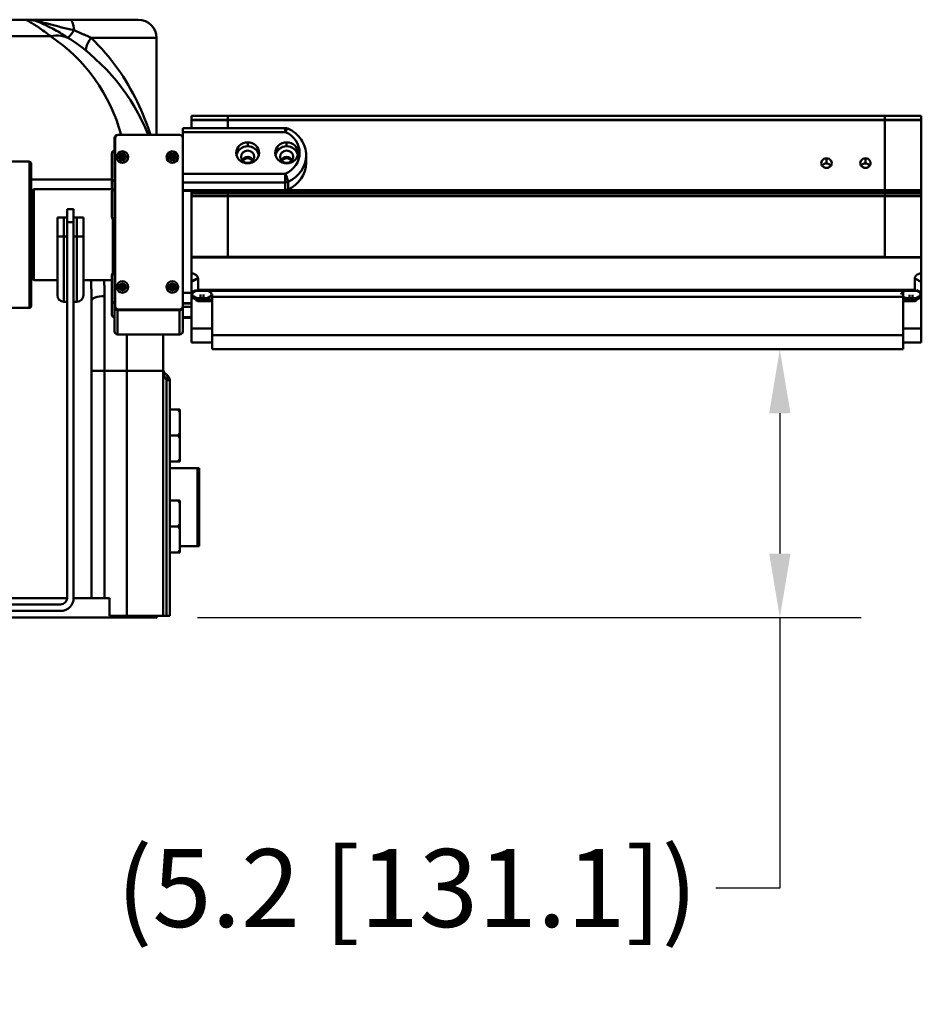
# Model space of a CAD drawing. Extents: x 275 to 500, y 1 to 149.
# Drawn here: x 319 to 336, y 45 to 64 of the extents above; entities that cross this region are included whole.
import ezdxf

# ---------------------------------------------------------------- set-up
doc = ezdxf.new("R2010")
doc.units = 0
doc.header["$LTSCALE"] = 12.5
doc.header["$MEASUREMENT"] = 0
for name, color, linetype, lineweight in [('Dimensions(ANSI)', 7, 'Continuous', 25), ('Visible Edges(ANSI)', 7, 'Continuous', 50), ('Visible Tangent Edges(ANSI)', 7, 'Continuous', 50)]:
    doc.layers.add(name, color=color, linetype=linetype, lineweight=lineweight)
doc.styles.add('DEFAULT-ANSI~0', font='ARIAL.TTF')
doc.dimstyles.new('MY-DEFAULT-ANSI', dxfattribs={"dimscale": 12.5, "dimtxt": 0.12, "dimasz": 0.098425, "dimexe": 0.125, "dimexo": 0.0625, "dimgap": 0.031496, "dimtad": 0, "dimtih": 1, "dimtoh": 1, "dimdec": 1, "dimrnd": 1e-08, "dimzin": 4, "dimdsep": 46, "dimtxsty": 'DEFAULT-ANSI~0', "dimcen": 0.09, "dimdle": 0.393701, "dimclrd": 250, "dimclre": 250, "dimclrt": 250, "dimadec": 0, "dimazin": 1, "dimtfac": 1, "dimtofl": 0, "dimtmove": 0, "dimatfit": 3, "dimfxl": 1, "dimtolj": 1, "dimtzin": 4, "dimlwd": 25, "dimlwe": 25, "dimarcsym": 0})

# ---------------------------------------------------------------- blocks, each defined once
blk = doc.blocks.new('*D60')
at = {"layer": 'Defpoints', "color": 0, "linetype": 'Continuous'}
for p in [(322.625, 57.738), (321.556, 52.577), (333.543, 52.577)]:
    blk.add_point(p, dxfattribs=at)
at = {"layer": 'Dimensions(ANSI)', "color": 7, "linetype": 'Continuous', "lineweight": 25}
for p, q in [((323.406, 57.738), (335.106, 57.738)), ((333.543, 56.507), (333.543, 53.807)), ((322.337, 52.577), (335.106, 52.577)), ((333.543, 52.577), (333.543, 47.372)), ((333.543, 47.372), (332.313, 47.372))]:
    blk.add_line(p, q, dxfattribs=at)
at = {"layer": 'Dimensions(ANSI)', "color": 7, "linetype": 'Continuous'}
for points in [[(333.338, 56.507), (333.748, 56.507), (333.543, 57.738)], [(333.338, 53.807), (333.748, 53.807), (333.543, 52.577)]]:
    blk.add_solid(points, dxfattribs=at)
at = {"layer": 'Dimensions(ANSI)', "color": 7, "linetype": 'Continuous', "lineweight": 25, "insert": (326.371, 47.372), "char_height": 1.5, "attachment_point": 5, "style": 'DEFAULT-ANSI~0'}
blk.add_mtext('\\A1;(5.2 [131.1]\\fArial|b0|i0;\\H1.5010;)', dxfattribs=at)

msp = doc.modelspace()

# ---------------------------------------------------------------- linework, layer by layer
at = {"layer": 'Visible Edges(ANSI)'}
for p, q in [((317.181, 64.078), (319.038, 64.078)), ((319.897, 64.078), (319.038, 64.078)), ((319.897, 64.078), (321.201, 64.078)), ((321.551, 63.728), (321.551, 61.862)), ((322.225, 62.227), (322.225, 62.228)), ((322.925, 62.228), (322.225, 62.228)), ((322.225, 62.227), (322.225, 62.152)), ((322.225, 62.144), (322.225, 62.152)), ((322.225, 62.144), (322.225, 61.993)), ((322.925, 62.227), (322.925, 62.228)), ((335.565, 62.228), (322.925, 62.228)), ((322.925, 62.227), (322.925, 62.151)), ((322.925, 62.152), (322.925, 62.227)), ((322.925, 62.146), (322.925, 62.151)), ((322.925, 62.146), (322.925, 61.993)), ((322.925, 61.993), (322.925, 62.144)), ((335.565, 62.228), (335.565, 62.227)), ((335.565, 62.151), (335.565, 62.227)), ((336.265, 62.227), (335.565, 62.227)), ((335.565, 62.151), (335.565, 62.146)), ((335.565, 60.801), (335.565, 62.146)), ((336.265, 62.227), (336.265, 62.226)), ((336.265, 62.152), (336.265, 62.226)), ((336.265, 62.152), (336.265, 62.143)), ((336.265, 60.8), (336.265, 62.143)), ((322.055, 61.993), (322.055, 61.917)), ((322.055, 61.993), (324.028, 61.993)), ((320.742, 58.547), (320.742, 61.8)), ((320.757, 61.802), (320.757, 58.564)), ((321.995, 61.862), (320.817, 61.862)), ((322.055, 61.917), (322.055, 61.802)), ((322.055, 58.564), (322.055, 61.802)), ((320.692, 61.504), (320.692, 61.019)), ((320.786, 61.436), (320.786, 61.434)), ((320.836, 61.452), (320.879, 61.451)), ((320.836, 61.421), (320.836, 61.452)), ((320.836, 61.452), (320.879, 61.452)), ((320.879, 61.421), (320.836, 61.421)), ((320.879, 61.452), (320.879, 61.496)), ((320.879, 61.496), (320.911, 61.496)), ((320.879, 61.452), (320.879, 61.451)), ((320.895, 61.434), (320.879, 61.451)), ((320.879, 61.451), (320.895, 61.45)), ((320.879, 61.451), (320.879, 61.421)), ((320.879, 61.451), (320.911, 61.451)), ((320.879, 61.419), (320.895, 61.434)), ((320.879, 61.434), (320.895, 61.434)), ((320.879, 61.377), (320.879, 61.421)), ((320.911, 61.419), (320.879, 61.419)), ((320.911, 61.377), (320.879, 61.377)), ((320.911, 61.451), (320.895, 61.434)), ((320.895, 61.45), (320.911, 61.451)), ((320.895, 61.434), (320.895, 61.45)), ((320.895, 61.419), (320.895, 61.434)), ((320.895, 61.434), (320.911, 61.419)), ((320.895, 61.434), (320.911, 61.434)), ((320.911, 61.496), (320.911, 61.452)), ((320.911, 61.451), (320.954, 61.452)), ((320.911, 61.451), (320.911, 61.452)), ((320.911, 61.452), (320.954, 61.452)), ((320.911, 61.421), (320.911, 61.451)), ((320.954, 61.421), (320.911, 61.421)), ((320.911, 61.421), (320.911, 61.377)), ((320.954, 61.452), (320.954, 61.421)), ((321.005, 61.436), (321.005, 61.434)), ((321.746, 61.436), (321.746, 61.434)), ((321.796, 61.452), (321.839, 61.451)), ((321.796, 61.421), (321.796, 61.452)), ((321.796, 61.452), (321.839, 61.452)), ((321.839, 61.421), (321.796, 61.421)), ((321.839, 61.452), (321.839, 61.496)), ((321.839, 61.496), (321.871, 61.496)), ((321.839, 61.452), (321.839, 61.451)), ((321.855, 61.434), (321.839, 61.451)), ((321.839, 61.451), (321.855, 61.45)), ((321.839, 61.451), (321.839, 61.421)), ((321.839, 61.451), (321.871, 61.451)), ((321.839, 61.419), (321.855, 61.434)), ((321.839, 61.434), (321.855, 61.434)), ((321.839, 61.377), (321.839, 61.421)), ((321.871, 61.419), (321.839, 61.419)), ((321.871, 61.377), (321.839, 61.377)), ((321.871, 61.451), (321.855, 61.434)), ((321.855, 61.45), (321.871, 61.451)), ((321.855, 61.434), (321.855, 61.45)), ((321.855, 61.419), (321.855, 61.434)), ((321.855, 61.434), (321.871, 61.419)), ((321.855, 61.434), (321.871, 61.434)), ((321.871, 61.496), (321.871, 61.452)), ((321.871, 61.451), (321.914, 61.452)), ((321.871, 61.451), (321.871, 61.452)), ((321.871, 61.452), (321.914, 61.452)), ((321.871, 61.421), (321.871, 61.451)), ((321.914, 61.421), (321.871, 61.421)), ((321.871, 61.421), (321.871, 61.377)), ((321.914, 61.452), (321.914, 61.421)), ((321.965, 61.436), (321.965, 61.434)), ((324.43, 61.466), (324.43, 61.319)), ((318.606, 61.348), (319.108, 61.348)), ((319.138, 61.318), (319.138, 58.565)), ((320.692, 61.019), (320.692, 61.019)), ((320.692, 61.019), (320.692, 60.816)), ((319.16, 60.786), (319.19, 60.816)), ((319.19, 60.816), (319.19, 59.066)), ((320.712, 60.816), (319.19, 60.816)), ((320.712, 60.808), (320.712, 60.816)), ((320.717, 60.811), (320.712, 60.816)), ((319.148, 60.644), (319.138, 60.644)), ((319.16, 59.096), (319.16, 60.786)), ((320.692, 60.768), (320.692, 60.283)), ((324.028, 60.801), (322.055, 60.801)), ((322.225, 60.787), (322.055, 60.787)), ((322.225, 60.801), (322.225, 60.796)), ((322.225, 60.801), (322.225, 60.801)), ((322.225, 60.776), (322.225, 60.796)), ((322.225, 60.776), (322.225, 60.733)), ((322.225, 60.682), (322.225, 60.733)), ((322.225, 59.515), (322.225, 60.682)), ((322.925, 60.801), (322.925, 60.796)), ((322.925, 60.801), (322.925, 60.801)), ((322.925, 60.796), (322.925, 60.801)), ((322.925, 60.801), (322.925, 60.801)), ((322.925, 60.776), (322.925, 60.796)), ((322.925, 60.796), (322.925, 60.776)), ((322.925, 60.775), (322.925, 60.776)), ((322.925, 60.733), (322.925, 60.775)), ((322.925, 60.682), (322.925, 60.733)), ((322.925, 60.733), (322.925, 60.733)), ((335.565, 60.733), (322.925, 60.733)), ((322.925, 60.733), (322.925, 60.682)), ((322.925, 60.682), (322.925, 59.515)), ((322.925, 60.682), (322.925, 59.515)), ((335.565, 60.796), (335.565, 60.801)), ((335.565, 60.796), (335.565, 60.776)), ((335.565, 60.776), (335.565, 60.772)), ((335.565, 60.772), (335.565, 60.733)), ((335.565, 60.733), (335.565, 60.733)), ((335.565, 60.733), (335.565, 60.682)), ((335.565, 60.682), (335.565, 59.515)), ((336.265, 60.795), (336.265, 60.8)), ((336.265, 60.795), (336.265, 60.774)), ((336.265, 60.731), (336.265, 60.774)), ((336.265, 60.731), (336.265, 60.681)), ((336.265, 60.681), (336.265, 59.512)), ((319.957, 60.432), (319.832, 60.432)), ((319.832, 60.432), (319.832, 60.182)), ((319.957, 60.182), (319.957, 60.432)), ((319.644, 60.275), (319.769, 60.275)), ((319.644, 60.275), (319.644, 59.904)), ((319.832, 60.275), (319.769, 60.275)), ((320.019, 60.275), (319.957, 60.275)), ((320.019, 60.275), (320.144, 60.275)), ((320.144, 59.904), (320.144, 60.275)), ((320.692, 60.283), (320.692, 60.283)), ((320.712, 59.197), (320.712, 60.243)), ((319.832, 60.182), (319.957, 60.182)), ((319.832, 60.182), (319.832, 52.952)), ((319.957, 60.182), (319.957, 52.952)), ((319.644, 58.777), (319.644, 59.904)), ((320.144, 59.904), (320.144, 58.777)), ((322.225, 59.503), (322.225, 59.515)), ((336.265, 59.503), (322.225, 59.503)), ((322.225, 59.503), (322.225, 59.203)), ((322.925, 59.503), (322.925, 59.515)), ((322.925, 59.515), (322.925, 59.503)), ((335.565, 59.515), (335.565, 59.503)), ((336.265, 59.512), (336.265, 59.503)), ((336.265, 59.203), (336.265, 59.503)), ((319.148, 59.238), (319.138, 59.238)), ((320.692, 59.157), (320.692, 58.672)), ((322.225, 59.203), (322.225, 59.046)), ((336.265, 59.037), (336.265, 59.203)), ((319.16, 59.096), (319.19, 59.066)), ((319.644, 59.066), (319.19, 59.066)), ((320.692, 59.066), (320.144, 59.066)), ((320.786, 58.937), (320.786, 58.935)), ((320.836, 58.954), (320.879, 58.952)), ((320.836, 58.922), (320.836, 58.954)), ((320.836, 58.954), (320.879, 58.954)), ((320.879, 58.922), (320.836, 58.922)), ((320.879, 58.954), (320.879, 58.997)), ((320.879, 58.997), (320.911, 58.997)), ((320.879, 58.954), (320.879, 58.952)), ((320.895, 58.936), (320.879, 58.952)), ((320.879, 58.952), (320.895, 58.952)), ((320.879, 58.952), (320.879, 58.922)), ((320.879, 58.952), (320.911, 58.952)), ((320.879, 58.921), (320.895, 58.936)), ((320.879, 58.936), (320.895, 58.936)), ((320.879, 58.879), (320.879, 58.922)), ((320.911, 58.921), (320.879, 58.921)), ((320.895, 58.936), (320.895, 58.952)), ((320.911, 58.952), (320.895, 58.936)), ((320.895, 58.952), (320.911, 58.952)), ((320.895, 58.921), (320.895, 58.936)), ((320.895, 58.936), (320.911, 58.921)), ((320.895, 58.936), (320.911, 58.936)), ((320.911, 58.997), (320.911, 58.954)), ((320.911, 58.952), (320.954, 58.954)), ((320.911, 58.952), (320.911, 58.954)), ((320.911, 58.954), (320.954, 58.954)), ((320.911, 58.922), (320.911, 58.952)), ((320.954, 58.922), (320.911, 58.922)), ((320.911, 58.922), (320.911, 58.879)), ((320.954, 58.954), (320.954, 58.922)), ((321.005, 58.937), (321.005, 58.935)), ((321.746, 58.937), (321.746, 58.935)), ((321.796, 58.954), (321.839, 58.952)), ((321.796, 58.922), (321.796, 58.954)), ((321.796, 58.954), (321.839, 58.954)), ((321.839, 58.922), (321.796, 58.922)), ((321.839, 58.954), (321.839, 58.997)), ((321.839, 58.997), (321.871, 58.997)), ((321.839, 58.954), (321.839, 58.952)), ((321.855, 58.936), (321.839, 58.952)), ((321.839, 58.952), (321.855, 58.952)), ((321.839, 58.952), (321.839, 58.922)), ((321.839, 58.952), (321.871, 58.952)), ((321.839, 58.921), (321.855, 58.936)), ((321.839, 58.936), (321.855, 58.936)), ((321.839, 58.879), (321.839, 58.922)), ((321.871, 58.921), (321.839, 58.921)), ((321.855, 58.936), (321.855, 58.952)), ((321.871, 58.952), (321.855, 58.936)), ((321.855, 58.952), (321.871, 58.952)), ((321.855, 58.921), (321.855, 58.936)), ((321.855, 58.936), (321.871, 58.921)), ((321.855, 58.936), (321.871, 58.936)), ((321.871, 58.997), (321.871, 58.954)), ((321.871, 58.952), (321.914, 58.954)), ((321.871, 58.952), (321.871, 58.954)), ((321.871, 58.954), (321.914, 58.954)), ((321.871, 58.922), (321.871, 58.952)), ((321.914, 58.922), (321.871, 58.922)), ((321.871, 58.922), (321.871, 58.879)), ((321.914, 58.954), (321.914, 58.922)), ((321.965, 58.937), (321.965, 58.935)), ((322.225, 59.046), (322.225, 59.037)), ((322.225, 59.037), (322.225, 58.835)), ((322.35, 59.099), (322.35, 58.881)), ((336.14, 59.099), (336.14, 58.881)), ((336.265, 58.835), (336.265, 59.037)), ((320.911, 58.879), (320.879, 58.879)), ((321.871, 58.879), (321.839, 58.879)), ((322.055, 58.822), (322.225, 58.822)), ((322.309, 58.877), (322.225, 58.835)), ((322.225, 58.835), (322.225, 58.74)), ((322.225, 58.74), (322.225, 58.721)), ((322.225, 58.74), (322.309, 58.698)), ((322.35, 58.881), (322.309, 58.861)), ((322.309, 58.877), (322.309, 58.861)), ((322.309, 58.861), (336.181, 58.861)), ((322.35, 58.881), (336.14, 58.881)), ((322.625, 58.79), (322.625, 58.743)), ((322.625, 58.009), (322.625, 58.743)), ((322.625, 58.743), (335.915, 58.743)), ((335.915, 58.743), (335.915, 58.845)), ((335.915, 58.009), (335.915, 58.743)), ((336.181, 58.861), (336.14, 58.881)), ((336.181, 58.877), (336.181, 58.861)), ((336.181, 58.877), (336.265, 58.835)), ((336.181, 58.698), (336.265, 58.74)), ((336.265, 58.835), (336.265, 58.74)), ((336.265, 58.718), (336.265, 58.74)), ((318.606, 58.535), (319.108, 58.535)), ((319.769, 58.652), (319.832, 58.652)), ((319.957, 58.652), (320.019, 58.652)), ((320.301, 57.324), (320.301, 58.671)), ((320.692, 58.672), (320.692, 58.672)), ((320.692, 58.672), (320.692, 58.401)), ((320.742, 58.547), (320.742, 58.082)), ((320.757, 58.564), (320.757, 58.562)), ((322.055, 58.617), (322.225, 58.617)), ((322.055, 58.562), (322.055, 58.564)), ((322.055, 58.562), (322.055, 58.547)), ((322.055, 58.551), (322.225, 58.551)), ((322.055, 58.082), (322.055, 58.547)), ((322.262, 58.721), (322.225, 58.721)), ((322.225, 58.14), (322.225, 58.721)), ((322.309, 58.698), (322.625, 58.698)), ((322.309, 58.698), (322.309, 58.683)), ((322.309, 58.683), (322.625, 58.683)), ((322.35, 58.662), (322.309, 58.683)), ((322.625, 58.662), (322.35, 58.662)), ((322.395, 58.718), (322.455, 58.718)), ((335.915, 58.698), (336.181, 58.698)), ((335.915, 58.683), (336.181, 58.683)), ((336.14, 58.662), (335.915, 58.662)), ((336.035, 58.718), (336.095, 58.718)), ((336.14, 58.662), (336.181, 58.683)), ((336.181, 58.698), (336.181, 58.683)), ((336.265, 58.718), (336.221, 58.718)), ((336.265, 58.718), (336.265, 58.139)), ((320.692, 58.401), (320.692, 58.401)), ((321.995, 58.487), (320.802, 58.487)), ((320.817, 58.505), (321.995, 58.505)), ((320.817, 58.502), (321.995, 58.502)), ((322.055, 58.345), (322.225, 58.345)), ((320.802, 58.022), (321.995, 58.022)), ((321.995, 58.022), (320.817, 58.022)), ((321.995, 58.02), (320.817, 58.02)), ((321.681, 58.02), (321.681, 57.324)), ((322.055, 58.08), (322.055, 58.082)), ((322.625, 58.14), (322.225, 58.14)), ((322.225, 57.869), (322.225, 58.14)), ((322.625, 58.009), (335.915, 58.009)), ((322.625, 57.738), (322.625, 58.009)), ((336.265, 58.139), (335.915, 58.139)), ((335.915, 57.738), (335.915, 58.009)), ((336.265, 58.139), (336.265, 57.868)), ((322.625, 57.869), (322.225, 57.869)), ((336.265, 57.868), (335.915, 57.868)), ((322.625, 57.738), (335.915, 57.738)), ((320.301, 57.324), (320.301, 52.952)), ((321.681, 52.608), (321.681, 57.324)), ((321.806, 52.608), (321.806, 57.141)), ((321.806, 56.577), (321.97, 56.577)), ((321.97, 56.577), (321.998, 56.577)), ((321.998, 56.524), (321.998, 56.577)), ((321.998, 56.129), (321.998, 56.524)), ((321.806, 56.077), (321.97, 56.077)), ((321.998, 56.024), (321.998, 56.129)), ((321.998, 55.629), (321.998, 56.024)), ((321.97, 55.577), (321.806, 55.577)), ((321.998, 55.577), (321.97, 55.577)), ((321.998, 55.577), (321.998, 55.629)), ((321.806, 55.452), (322.337, 55.452)), ((322.337, 55.452), (322.372, 55.452)), ((322.337, 55.452), (322.337, 53.952)), ((322.372, 55.452), (322.372, 53.952)), ((321.806, 54.827), (321.97, 54.827)), ((321.97, 54.827), (321.998, 54.827)), ((321.998, 54.774), (321.998, 54.827)), ((321.998, 54.379), (321.998, 54.774)), ((321.998, 54.274), (321.998, 54.379)), ((321.806, 54.327), (321.97, 54.327)), ((321.998, 53.879), (321.998, 54.274)), ((321.806, 53.827), (321.97, 53.827)), ((321.998, 53.827), (321.97, 53.827)), ((321.998, 53.952), (322.372, 53.952)), ((321.998, 53.952), (322.337, 53.952)), ((321.998, 53.827), (321.998, 53.879)), ((318.767, 52.952), (319.832, 52.952)), ((319.957, 52.952), (320.334, 52.952)), ((320.551, 52.952), (320.334, 52.952)), ((320.551, 52.952), (320.645, 52.952)), ((320.645, 52.952), (320.645, 52.608)), ((319.707, 52.827), (308.407, 52.827)), ((308.407, 52.702), (319.707, 52.702)), ((320.931, 52.577), (307.181, 52.577)), ((320.981, 52.608), (320.645, 52.608)), ((321.556, 52.577), (320.931, 52.577)), ((321.681, 52.608), (320.981, 52.608)), ((321.556, 52.577), (321.556, 52.608)), ((321.681, 52.608), (321.743, 52.608)), ((321.806, 52.608), (321.743, 52.608))]:
    msp.add_line(p, q, dxfattribs=at)
at = {"layer": 'Visible Edges(ANSI)', "flags": 128}
for points in [[(319.9, 63.698), (319.864, 63.721), (319.828, 63.744), (319.793, 63.767), (319.758, 63.788), (319.724, 63.809), (319.69, 63.829), (319.657, 63.848), (319.625, 63.866), (319.594, 63.883), (319.564, 63.899), (319.535, 63.914), (319.507, 63.929), (319.481, 63.942), (319.456, 63.954), (319.433, 63.966), (319.412, 63.976), (319.393, 63.985), (319.375, 63.993), (319.36, 64), (319.348, 64.006), (319.338, 64.01), (319.331, 64.013), (319.327, 64.015), (319.325, 64.016)], [(324.078, 61.983), (324.116, 61.965), (324.153, 61.944), (324.188, 61.921), (324.222, 61.895), (324.253, 61.868), (324.282, 61.838), (324.309, 61.806), (324.334, 61.773), (324.356, 61.738), (324.375, 61.702), (324.391, 61.664), (324.405, 61.626), (324.416, 61.586), (324.424, 61.547), (324.428, 61.506), (324.43, 61.466)], [(322.225, 59.203), (322.233, 59.201), (322.24, 59.199), (322.248, 59.197), (322.256, 59.195), (322.264, 59.192), (322.271, 59.189), (322.278, 59.186), (322.285, 59.183), (322.292, 59.179), (322.299, 59.175), (322.305, 59.171), (322.311, 59.167), (322.316, 59.163), (322.321, 59.158), (322.326, 59.153), (322.33, 59.148), (322.334, 59.143), (322.338, 59.138), (322.341, 59.133), (322.343, 59.128), (322.345, 59.123), (322.347, 59.118), (322.348, 59.113), (322.349, 59.108)], [(322.349, 59.108), (322.349, 59.107), (322.349, 59.107), (322.349, 59.107), (322.349, 59.106), (322.349, 59.106), (322.349, 59.105), (322.349, 59.105), (322.349, 59.105), (322.349, 59.104), (322.349, 59.104), (322.349, 59.104), (322.349, 59.103), (322.35, 59.103), (322.35, 59.103), (322.35, 59.102), (322.35, 59.102), (322.35, 59.101), (322.35, 59.101), (322.35, 59.101), (322.35, 59.1), (322.35, 59.1), (322.35, 59.1), (322.35, 59.099), (322.35, 59.099)], [(336.14, 59.099), (336.14, 59.104), (336.141, 59.11), (336.142, 59.115), (336.143, 59.121), (336.145, 59.127), (336.148, 59.132), (336.151, 59.138), (336.155, 59.143), (336.159, 59.148), (336.164, 59.154), (336.169, 59.159), (336.174, 59.164), (336.18, 59.168), (336.187, 59.173), (336.193, 59.177), (336.2, 59.181), (336.208, 59.185), (336.216, 59.188), (336.223, 59.191), (336.231, 59.194), (336.24, 59.197), (336.248, 59.199), (336.256, 59.201), (336.265, 59.203)], [(321.998, 56.524), (321.997, 56.527), (321.996, 56.529), (321.995, 56.531), (321.993, 56.533), (321.992, 56.535), (321.991, 56.537), (321.99, 56.54), (321.989, 56.542), (321.988, 56.544), (321.987, 56.546), (321.986, 56.548), (321.985, 56.55), (321.983, 56.553), (321.982, 56.555), (321.981, 56.557), (321.98, 56.559), (321.979, 56.561), (321.977, 56.564), (321.976, 56.566), (321.975, 56.568), (321.974, 56.57), (321.972, 56.572), (321.971, 56.575), (321.97, 56.577)], [(321.97, 56.077), (321.971, 56.079), (321.972, 56.081), (321.974, 56.084), (321.975, 56.086), (321.976, 56.088), (321.977, 56.09), (321.979, 56.093), (321.98, 56.095), (321.981, 56.097), (321.982, 56.099), (321.983, 56.101), (321.985, 56.104), (321.986, 56.106), (321.987, 56.108), (321.988, 56.11), (321.989, 56.112), (321.99, 56.114), (321.991, 56.117), (321.992, 56.119), (321.993, 56.121), (321.995, 56.123), (321.996, 56.125), (321.997, 56.127), (321.998, 56.129)], [(321.998, 56.024), (321.997, 56.027), (321.996, 56.029), (321.995, 56.031), (321.993, 56.033), (321.992, 56.035), (321.991, 56.037), (321.99, 56.04), (321.989, 56.042), (321.988, 56.044), (321.987, 56.046), (321.986, 56.048), (321.985, 56.05), (321.983, 56.053), (321.982, 56.055), (321.981, 56.057), (321.98, 56.059), (321.979, 56.061), (321.977, 56.064), (321.976, 56.066), (321.975, 56.068), (321.974, 56.07), (321.972, 56.072), (321.971, 56.075), (321.97, 56.077)], [(321.97, 55.577), (321.971, 55.579), (321.972, 55.581), (321.974, 55.584), (321.975, 55.586), (321.976, 55.588), (321.977, 55.59), (321.979, 55.593), (321.98, 55.595), (321.981, 55.597), (321.982, 55.599), (321.983, 55.601), (321.985, 55.604), (321.986, 55.606), (321.987, 55.608), (321.988, 55.61), (321.989, 55.612), (321.99, 55.614), (321.991, 55.617), (321.992, 55.619), (321.993, 55.621), (321.995, 55.623), (321.996, 55.625), (321.997, 55.627), (321.998, 55.629)], [(321.998, 54.774), (321.997, 54.777), (321.996, 54.779), (321.995, 54.781), (321.993, 54.783), (321.992, 54.785), (321.991, 54.787), (321.99, 54.79), (321.989, 54.792), (321.988, 54.794), (321.987, 54.796), (321.986, 54.798), (321.985, 54.8), (321.983, 54.803), (321.982, 54.805), (321.981, 54.807), (321.98, 54.809), (321.979, 54.811), (321.977, 54.814), (321.976, 54.816), (321.975, 54.818), (321.974, 54.82), (321.972, 54.822), (321.971, 54.825), (321.97, 54.827)], [(321.97, 54.327), (321.971, 54.329), (321.972, 54.331), (321.974, 54.334), (321.975, 54.336), (321.976, 54.338), (321.977, 54.34), (321.979, 54.343), (321.98, 54.345), (321.981, 54.347), (321.982, 54.349), (321.983, 54.351), (321.985, 54.354), (321.986, 54.356), (321.987, 54.358), (321.988, 54.36), (321.989, 54.362), (321.99, 54.364), (321.991, 54.367), (321.992, 54.369), (321.993, 54.371), (321.995, 54.373), (321.996, 54.375), (321.997, 54.377), (321.998, 54.379)], [(321.998, 54.274), (321.997, 54.277), (321.996, 54.279), (321.995, 54.281), (321.993, 54.283), (321.992, 54.285), (321.991, 54.287), (321.99, 54.29), (321.989, 54.292), (321.988, 54.294), (321.987, 54.296), (321.986, 54.298), (321.985, 54.3), (321.983, 54.303), (321.982, 54.305), (321.981, 54.307), (321.98, 54.309), (321.979, 54.311), (321.977, 54.314), (321.976, 54.316), (321.975, 54.318), (321.974, 54.32), (321.972, 54.322), (321.971, 54.325), (321.97, 54.327)], [(321.97, 53.827), (321.971, 53.829), (321.972, 53.831), (321.974, 53.834), (321.975, 53.836), (321.976, 53.838), (321.977, 53.84), (321.979, 53.843), (321.98, 53.845), (321.981, 53.847), (321.982, 53.849), (321.983, 53.851), (321.985, 53.854), (321.986, 53.856), (321.987, 53.858), (321.988, 53.86), (321.989, 53.862), (321.99, 53.864), (321.991, 53.867), (321.992, 53.869), (321.993, 53.871), (321.995, 53.873), (321.996, 53.875), (321.997, 53.877), (321.998, 53.879)]]:
    msp.add_lwpolyline(points, dxfattribs=at)
at = {"layer": 'Visible Edges(ANSI)'}
for centre, radius, start, end in [((319.038, 63.378), 0.7, 65.7198, 90), ((321.201, 63.728), 0.35, 0, 90), ((317.681, 60.37), 4, 21.9086, 56.2995), ((324.028, 61.868), 0.125, 66.3844, 90), ((320.802, 61.8), 0.06, 90.8943, 180), ((320.817, 61.802), 0.06, 90, 180), ((321.995, 61.802), 0.06, 0, 90), ((320.742, 61.504), 0.05, 90, 180), ((319.108, 61.318), 0.03, 0, 90), ((320.742, 61.019), 0.05, 180, 270), ((320.742, 60.768), 0.05, 90, 180), ((319.148, 60.656), 0.012, 270, 0), ((320.742, 60.283), 0.05, 180, 270), ((319.148, 59.226), 0.012, 0, 90), ((320.742, 59.157), 0.05, 90, 180), ((319.769, 58.777), 0.125, 180, 270), ((320.019, 58.777), 0.125, 270, 0), ((319.108, 58.565), 0.03, 270, 0), ((320.742, 58.672), 0.05, 180, 270), ((320.802, 58.547), 0.06, 180, 270), ((320.817, 58.564), 0.06, 180, 270), ((320.817, 58.562), 0.06, 180, 270), ((321.995, 58.564), 0.06, 270, 0), ((321.995, 58.562), 0.06, 270, 0), ((321.995, 58.547), 0.06, 270, 0), ((320.742, 58.401), 0.05, 180, 270), ((320.802, 58.082), 0.06, 180, 270), ((320.817, 58.08), 0.06, 254.5881, 269.9987), ((321.995, 58.082), 0.06, 270, 0), ((321.995, 58.082), 0.06, 270, 0), ((321.995, 58.08), 0.06, 270, 0), ((321.806, 57.358), 0.125, 180, 240), ((321.681, 57.141), 0.125, 0, 60), ((319.707, 52.952), 0.25, 270, 0), ((319.707, 52.952), 0.125, 270, 0)]:
    msp.add_arc(centre, radius, start, end, dxfattribs=at)
for centre, major_axis in [((323.305, 61.515), (0.219, 0)), ((324.055, 61.515), (0.219, 0)), ((323.305, 61.441), (0.128, 0)), ((324.055, 61.441), (0.128, 0))]:
    msp.add_ellipse(centre, major_axis=major_axis, ratio=0.920164, dxfattribs=at)
for centre, major_axis, ratio, start_param, end_param in [((323.305, 61.441), (0.219, 0), 0.920164, 0.183385, 2.958207), ((324.055, 61.441), (0.219, 0), 0.920164, 0.183385, 2.958207), ((320.895, 61.436), (-0.11, 0), 0.99936, 4.712389, 6.283185), ((320.895, 61.436), (-0.11, 0), 0.99936, 0, 1.570796), ((320.895, 61.434), (-0.11, 0), 0.99936, 0, 1.570796), ((320.895, 61.436), (0.11, 0), 0.99936, 0, 1.570796), ((320.895, 61.436), (0.11, 0), 0.99936, 4.712389, 6.283185), ((320.895, 61.434), (0.11, 0), 0.99936, 4.712389, 6.283185), ((321.855, 61.436), (-0.11, 0), 0.99936, 4.712389, 6.283185), ((321.855, 61.436), (-0.11, 0), 0.99936, 0, 1.570796), ((321.855, 61.434), (-0.11, 0), 0.99936, 0, 1.570796), ((321.855, 61.436), (0.11, 0), 0.99936, 0, 1.570796), ((321.855, 61.436), (0.11, 0), 0.99936, 4.712389, 6.283185), ((321.855, 61.434), (0.11, 0), 0.99936, 4.712389, 6.283185), ((323.305, 61.319), (-0.128, 0), 0.920164, 3.685396, 5.739382), ((323.305, 61.319), (0.1, 0), 0.920164, 0.43525, 2.706343), ((324.055, 61.319), (-0.128, 0), 0.920164, 3.685396, 5.739382), ((324.055, 61.319), (0.101, 0), 0.920164, 0.43525, 2.706343), ((334.44, 61.319), (-0.101, 0), 0.920164, 4.712389, 7.853982), ((334.44, 61.319), (0.101, 0), 0.920164, 4.712389, 7.853982), ((335.19, 61.319), (-0.1, 0), 0.920164, 4.712389, 7.853982), ((335.19, 61.319), (0.1, 0), 0.920164, 4.712389, 7.853982), ((323.82, 61.319), (0.609, 0), 0.920164, 5.155958, 6.283185), ((334.44, 61.221), (-0.1, 0), 0.920164, 4.712389, 5.725486), ((334.44, 61.221), (-0.1, 0), 0.920164, 3.699292, 4.712389), ((335.19, 61.221), (-0.1, 0), 0.920164, 4.712389, 5.725486), ((335.19, 61.221), (-0.1, 0), 0.920164, 3.699292, 4.712389), ((324.028, 60.916), (-0.125, 0), 0.920164, 1.570796, 2.014365), ((320.895, 58.937), (-0.11, 0), 0.99936, 4.712389, 6.283185), ((320.895, 58.937), (-0.11, 0), 0.99936, 0, 1.570796), ((320.895, 58.935), (-0.11, 0), 0.99936, 0, 1.570796), ((320.895, 58.937), (0.11, 0), 0.99936, 0, 1.570796), ((320.895, 58.937), (0.11, 0), 0.99936, 4.712389, 6.283185), ((320.895, 58.935), (0.11, 0), 0.99936, 4.712389, 6.283185), ((321.855, 58.937), (-0.11, 0), 0.99936, 4.712389, 6.283185), ((321.855, 58.937), (-0.11, 0), 0.99936, 0, 1.570796), ((321.855, 58.935), (-0.11, 0), 0.99936, 0, 1.570796), ((321.855, 58.937), (0.11, 0), 0.99936, 0, 1.570796), ((321.855, 58.937), (0.11, 0), 0.99936, 4.712389, 6.283185), ((321.855, 58.935), (0.11, 0), 0.99936, 4.712389, 6.283185), ((322.395, 58.795), (-0.156, 0), 0.493183, 5.260004, 7.853982), ((322.455, 58.795), (0.156, 0), 0.493183, 4.712389, 7.306366), ((336.035, 58.795), (-0.156, 0), 0.493183, 5.260004, 6.347252), ((336.035, 58.795), (-0.156, 0), 0.493183, 0.695084, 1.570796), ((336.095, 58.795), (0.156, 0), 0.493183, 4.712389, 7.306366)]:
    msp.add_ellipse(centre, major_axis=major_axis, ratio=ratio, start_param=start_param, end_param=end_param, dxfattribs=at)
at = {"layer": 'Visible Tangent Edges(ANSI)'}
for p, q in [((319.512, 63.76), (317.266, 63.76)), ((321.551, 63.728), (320.292, 63.728)), ((322.925, 62.227), (322.225, 62.227)), ((322.925, 62.152), (322.225, 62.152)), ((322.925, 62.144), (322.225, 62.144)), ((335.565, 62.227), (322.925, 62.227)), ((335.565, 62.151), (322.925, 62.151)), ((335.565, 62.146), (322.925, 62.146)), ((336.265, 62.226), (335.565, 62.226)), ((336.265, 62.152), (335.565, 62.152)), ((336.265, 62.143), (335.565, 62.143)), ((324.028, 61.917), (324.028, 61.993)), ((324.028, 61.917), (322.055, 61.917)), ((323.305, 61.716), (323.305, 61.642)), ((324.055, 61.716), (324.055, 61.642)), ((334.44, 61.411), (334.44, 61.313)), ((335.19, 61.411), (335.19, 61.313)), ((319.108, 58.535), (319.108, 61.348)), ((320.895, 61.324), (320.895, 61.326)), ((321.855, 61.324), (321.855, 61.326)), ((320.692, 61.006), (319.138, 61.006)), ((322.055, 61.112), (324.028, 61.112)), ((324.028, 60.948), (324.028, 61.112)), ((324.028, 60.948), (322.055, 60.948)), ((324.028, 60.801), (324.028, 60.948)), ((324.082, 60.959), (324.082, 60.812)), ((319.148, 59.238), (319.148, 60.644)), ((322.925, 60.801), (322.225, 60.801)), ((322.925, 60.796), (322.225, 60.796)), ((322.925, 60.776), (322.225, 60.776)), ((322.925, 60.733), (322.225, 60.733)), ((322.925, 60.682), (322.225, 60.682)), ((335.565, 60.801), (322.925, 60.801)), ((335.565, 60.796), (322.925, 60.796)), ((335.565, 60.776), (322.925, 60.776)), ((335.565, 60.764), (322.925, 60.764)), ((335.565, 60.733), (322.925, 60.733)), ((335.565, 60.682), (322.925, 60.682)), ((336.265, 60.8), (335.565, 60.8)), ((336.265, 60.795), (335.565, 60.795)), ((336.265, 60.774), (335.565, 60.774)), ((336.265, 60.731), (335.565, 60.731)), ((336.265, 60.681), (335.565, 60.681)), ((319.769, 59.904), (319.769, 60.275)), ((320.019, 60.275), (320.019, 59.904)), ((319.769, 59.904), (319.769, 58.652)), ((319.832, 59.904), (319.769, 59.904)), ((320.019, 59.904), (319.957, 59.904)), ((320.019, 58.652), (320.019, 59.904)), ((322.925, 59.515), (322.225, 59.515)), ((335.565, 59.515), (322.925, 59.515)), ((336.265, 59.512), (335.565, 59.512)), ((322.349, 59.108), (322.225, 59.046)), ((322.35, 59.099), (322.225, 59.037)), ((336.265, 59.037), (336.14, 59.099)), ((320.551, 58.76), (320.551, 57.324)), ((320.895, 58.826), (320.895, 58.828)), ((321.855, 58.826), (321.855, 58.828)), ((322.395, 58.718), (322.395, 58.788)), ((322.455, 58.788), (322.455, 58.718)), ((336.035, 58.718), (336.035, 58.787)), ((336.095, 58.787), (336.095, 58.718)), ((322.055, 58.627), (322.225, 58.627)), ((320.802, 58.022), (320.802, 58.487)), ((320.817, 58.502), (320.817, 58.505)), ((321.995, 58.505), (321.995, 58.502)), ((321.995, 58.487), (321.995, 58.022)), ((322.055, 58.355), (322.225, 58.355)), ((320.817, 58.02), (320.817, 58.022)), ((320.981, 57.324), (320.981, 58.02)), ((321.995, 58.022), (321.995, 58.02)), ((320.551, 57.324), (320.301, 57.324)), ((320.551, 52.952), (320.551, 57.324)), ((320.551, 57.324), (320.981, 57.324)), ((320.981, 57.324), (320.981, 52.608)), ((321.681, 57.324), (320.981, 57.324)), ((321.743, 57.141), (321.743, 52.608)), ((321.806, 57.141), (321.743, 57.141)), ((320.931, 52.608), (320.931, 52.577))]:
    msp.add_line(p, q, dxfattribs=at)
at = {"layer": 'Visible Tangent Edges(ANSI)', "flags": 128}
for points in [[(319.038, 64.078), (319.039, 64.077), (319.042, 64.075), (319.048, 64.072), (319.056, 64.068), (319.066, 64.062), (319.079, 64.055), (319.093, 64.047), (319.109, 64.038), (319.126, 64.027), (319.145, 64.016), (319.166, 64.004), (319.187, 63.99), (319.21, 63.976), (319.234, 63.961), (319.259, 63.945), (319.285, 63.927), (319.311, 63.909), (319.338, 63.891), (319.366, 63.871), (319.394, 63.85), (319.423, 63.829), (319.452, 63.806), (319.482, 63.783), (319.512, 63.76)], [(319.344, 64.031), (319.33, 64.035), (319.317, 64.038), (319.304, 64.042), (319.291, 64.045), (319.278, 64.048), (319.265, 64.051), (319.252, 64.054), (319.239, 64.057), (319.226, 64.059), (319.213, 64.062), (319.2, 64.064), (319.187, 64.066), (319.174, 64.068), (319.162, 64.07), (319.149, 64.071), (319.136, 64.073), (319.124, 64.074), (319.111, 64.075), (319.099, 64.076), (319.087, 64.077), (319.074, 64.077), (319.062, 64.078), (319.05, 64.078), (319.038, 64.078)], [(319.964, 63.873), (319.934, 63.88), (319.904, 63.887), (319.874, 63.895), (319.844, 63.902), (319.815, 63.909), (319.786, 63.916), (319.758, 63.923), (319.73, 63.93), (319.702, 63.937), (319.675, 63.944), (319.648, 63.951), (319.621, 63.957), (319.595, 63.964), (319.57, 63.97), (319.545, 63.977), (319.52, 63.983), (319.496, 63.989), (319.473, 63.996), (319.45, 64.002), (319.427, 64.008), (319.405, 64.014), (319.384, 64.02), (319.364, 64.025), (319.344, 64.031)], [(320.292, 63.728), (320.279, 63.734), (320.266, 63.74), (320.253, 63.747), (320.24, 63.753), (320.227, 63.759), (320.214, 63.765), (320.2, 63.772), (320.187, 63.778), (320.173, 63.784), (320.16, 63.79), (320.146, 63.796), (320.132, 63.802), (320.119, 63.808), (320.105, 63.814), (320.091, 63.82), (320.077, 63.826), (320.063, 63.832), (320.049, 63.838), (320.035, 63.844), (320.021, 63.85), (320.007, 63.856), (319.992, 63.861), (319.978, 63.867), (319.964, 63.873)], [(321.435, 61.862), (321.409, 61.939), (321.383, 62.018), (321.354, 62.097), (321.323, 62.177), (321.29, 62.258), (321.256, 62.339), (321.219, 62.42), (321.181, 62.501), (321.14, 62.582), (321.098, 62.663), (321.054, 62.744), (321.008, 62.824), (320.96, 62.903), (320.909, 62.983), (320.857, 63.061), (320.802, 63.139), (320.746, 63.217), (320.687, 63.293), (320.626, 63.369), (320.563, 63.443), (320.498, 63.517), (320.432, 63.589), (320.363, 63.659), (320.292, 63.728)], [(319.769, 59.904), (319.761, 59.904), (319.753, 59.904), (319.745, 59.904), (319.737, 59.904), (319.729, 59.904), (319.721, 59.904), (319.714, 59.904), (319.707, 59.904), (319.7, 59.904), (319.693, 59.904), (319.687, 59.904), (319.681, 59.904), (319.675, 59.904), (319.67, 59.904), (319.665, 59.904), (319.661, 59.904), (319.657, 59.904), (319.654, 59.904), (319.651, 59.904), (319.648, 59.904), (319.647, 59.904), (319.645, 59.904), (319.644, 59.904), (319.644, 59.904)], [(320.144, 59.904), (320.144, 59.904), (320.143, 59.904), (320.142, 59.904), (320.14, 59.904), (320.138, 59.904), (320.135, 59.904), (320.131, 59.904), (320.127, 59.904), (320.123, 59.904), (320.118, 59.904), (320.113, 59.904), (320.108, 59.904), (320.102, 59.904), (320.095, 59.904), (320.089, 59.904), (320.082, 59.904), (320.074, 59.904), (320.067, 59.904), (320.059, 59.904), (320.051, 59.904), (320.044, 59.904), (320.035, 59.904), (320.027, 59.904), (320.019, 59.904)], [(320.289, 59.067), (320.29, 59.051), (320.291, 59.035), (320.292, 59.019), (320.293, 59.003), (320.294, 58.986), (320.295, 58.97), (320.295, 58.954), (320.296, 58.937), (320.297, 58.921), (320.297, 58.905), (320.298, 58.888), (320.298, 58.871), (320.299, 58.855), (320.299, 58.838), (320.299, 58.822), (320.3, 58.805), (320.3, 58.788), (320.3, 58.772), (320.3, 58.755), (320.3, 58.738), (320.301, 58.721), (320.301, 58.704), (320.301, 58.688), (320.301, 58.671)], [(320.551, 58.76), (320.551, 58.773), (320.551, 58.786), (320.551, 58.799), (320.55, 58.812), (320.55, 58.825), (320.55, 58.838), (320.55, 58.851), (320.55, 58.864), (320.55, 58.876), (320.55, 58.889), (320.549, 58.902), (320.549, 58.915), (320.549, 58.928), (320.548, 58.94), (320.548, 58.953), (320.548, 58.966), (320.547, 58.979), (320.547, 58.991), (320.546, 59.004), (320.546, 59.017), (320.545, 59.029), (320.545, 59.042), (320.544, 59.054), (320.543, 59.067)]]:
    msp.add_lwpolyline(points, dxfattribs=at)
at = {"layer": 'Visible Tangent Edges(ANSI)'}
for centre, radius, start, end in [((317.681, 61.014), 3.3, 14.8944, 56.2995), ((320.895, 61.437), 0.0647, 90, 180), ((320.895, 61.437), 0.0647, 180, 0), ((320.895, 61.437), 0.0647, 0, 90), ((321.855, 61.437), 0.0647, 90, 180), ((321.855, 61.437), 0.0647, 180, 0), ((321.855, 61.437), 0.0647, 0, 90), ((320.742, 61.019), 0.05, 180, 270), ((320.742, 60.283), 0.05, 180, 270), ((320.895, 58.938), 0.0647, 90, 180), ((320.895, 58.938), 0.0647, 180, 0), ((320.895, 58.938), 0.0647, 0, 90), ((321.855, 58.938), 0.0647, 90, 180), ((321.855, 58.938), 0.0647, 180, 0), ((321.855, 58.938), 0.0647, 0, 90), ((320.742, 58.672), 0.05, 180, 270), ((320.742, 58.401), 0.05, 180, 270)]:
    msp.add_arc(centre, radius, start, end, dxfattribs=at)
for centre, major_axis, ratio, start_param, end_param in [((319.461, 64.317), (-0.136, -0.301), 0.089155, 0, 0.360034), ((319.897, 63.728), (0, 0.35), 0.21, 5.138303, 6.283185), ((320.027, 64.009), (-0.179, -0.277), 0.070779, 0, 1.103065), ((319.512, 63.115), (0.388, 0.582), 0.794026, 0, 0.698621), ((320.414, 63.728), (-0.208, -0.256), 0.295624, 4.948539, 6.283185), ((324.028, 61.868), (0.05, 0.115), 0.168033, 0, 1.203874), ((323.82, 61.515), (0.484, 0), 0.920164, 5.155958, 7.410413), ((320.83, 61.435), (0.0517, 0), 0.035772, 1.570796, 2.617468), ((320.96, 61.435), (0.0517, 0), 0.035772, 0.524124, 1.570796), ((321.79, 61.435), (0.0517, 0), 0.035772, 1.570796, 2.617468), ((321.92, 61.435), (0.0517, 0), 0.035772, 0.524124, 1.570796), ((323.82, 61.466), (0.609, 0), 0.920164, 5.155958, 6.283185), ((324.028, 61.063), (0.05, -0.115), 0.168033, 0.366923, 1.937719), ((324.028, 61.063), (-0.125, 0), 0.920164, 1.570796, 2.014365), ((320.83, 58.936), (0.0517, 0), 0.035772, 1.570796, 2.617468), ((320.96, 58.936), (0.0517, 0), 0.035772, 0.524124, 1.570796), ((321.79, 58.936), (0.0517, 0), 0.035772, 1.570796, 2.617468), ((321.92, 58.936), (0.0517, 0), 0.035772, 0.524124, 1.570796), ((320.551, 58.671), (-0.25, 0), 0.359011, 4.712389, 6.283185), ((321.806, 57.358), (0, -0.25), 0.5, 4.712389, 5.759587), ((321.681, 57.141), (0.063, 0.108), 0.447214, 4.965069, 6.283185)]:
    msp.add_ellipse(centre, major_axis=major_axis, ratio=ratio, start_param=start_param, end_param=end_param, dxfattribs=at)

# ---------------------------------------------------------------- dimensions: what is measured, and where the dimension line sits
at = {"layer": 'Dimensions(ANSI)', "color": 250, "linetype": 'Continuous', "lineweight": 25}
dim = msp.add_linear_dim(base=(333.543, 52.577), p1=(322.625, 57.738), p2=(321.556, 52.577), angle=90, text='(<>\\fArial|b0|i0;\\H1.5010;)', dimstyle='MY-DEFAULT-ANSI', override={"dimclrd": 7, "dimclre": 7, "dimclrt": 7}, dxfattribs=at)
dim.commit()
dim.dimension.update_dxf_attribs({"geometry": '*D60', "text_midpoint": (326.371, 47.372), "dimtype": 160})

doc.saveas('drawing.dxf')
